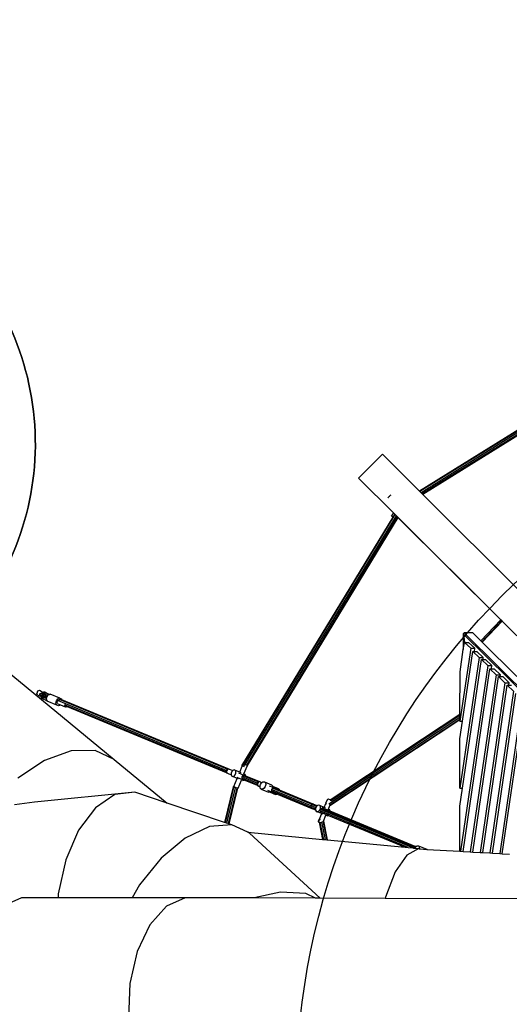
# Model space of a CAD drawing. Units: millimetres. Extents: x -257 to 2597, y -772 to 768.
# Drawn here: x 856 to 1031, y -195 to 156 of the extents above; entities that cross this region are included whole.
import ezdxf

# ---------------------------------------------------------------- set-up
doc = ezdxf.new("R2010")
doc.units = ezdxf.units.MM
doc.header["$MEASUREMENT"] = 0
doc.layers.add('VP-DIM', color=7, linetype='Continuous')
doc.layers.add('VP-HIC', color=6, linetype='Continuous')
doc.layers.add('VP-EQ', color=7, linetype='Continuous', true_color=0x8a3492)
doc.styles.get("Standard").update_dxf_attribs({"font": 'arial.ttf'})
doc.dimstyles.get("Standard").update_dxf_attribs({"dimtxt": 14, "dimasz": 20, "dimexe": 20, "dimexo": 50, "dimgap": 20, "dimtad": 0, "dimdec": 0, "dimzin": 0, "dimdsep": 46, "dimtxsty": 'Standard', "dimcen": -0.09, "dimadec": 0, "dimazin": 0, "dimtfac": 1, "dimtdec": 4, "dimtofl": 0, "dimtmove": 0, "dimatfit": 3, "dimfxl": 70, "dimfxlon": 1, "dimtolj": 1, "dimtzin": 0, "dimarcsym": 0})

# ---------------------------------------------------------------- blocks, each defined once
blk = doc.blocks.new('*D101')
at = {"layer": 'Defpoints', "color": 0}
for p in [(476.1, 588.76), (2103.17, -261.64), (476.1, -354.87)]:
    blk.add_point(p, dxfattribs=at)
at = {"layer": 'VP-DIM', "color": 0, "lineweight": -2}
for p, q in [((476.1, 518.76), (476.1, 608.76)), ((2103.17, 518.76), (2103.17, 608.76)), ((496.1, 588.76), (1177.21, 588.76)), ((2083.17, 588.76), (1289.61, 588.76))]:
    blk.add_line(p, q, dxfattribs=at)
at = {"layer": 'VP-DIM', "color": 0}
for points in [[(496.1, 592.09), (496.1, 585.42), (476.1, 588.76)], [(2083.17, 585.42), (2083.17, 592.09), (2103.17, 588.76)]]:
    blk.add_solid(points, dxfattribs=at)
at = {"layer": 'VP-DIM', "color": 0, "insert": (1233.41, 588.76), "char_height": 25, "attachment_point": 5}
blk.add_mtext('\\A1;1635', dxfattribs=at)
blk = doc.blocks.new('2603_')
at = {"color": 0}
for p, q in [((1179.57, 282.15), (1093.26, 228.44)), ((1179.6, 281.92), (1093.41, 228.29)), ((1179.86, 281.42), (1093.82, 227.88)), ((1180.19, 280.95), (1094.24, 227.47)), ((1180.4, 280.79), (1094.42, 227.28)), ((1071.54, 233.14), (1080.02, 241.63)), ((1080.02, 241.63), (1093.26, 228.44)), ((1084.13, 220.56), (1071.54, 233.14)), ((1071.54, 233.14), (1084.15, 220.58)), ((1093.26, 228.44), (1093.41, 228.29)), ((1093.41, 228.29), (1093.82, 227.88)), ((1082.09, 226.2), (1082.01, 225.93)), ((1082.39, 226.59), (1082.09, 226.2)), ((1082.25, 226.05), (1082.09, 226.2)), ((1082.78, 226.9), (1082.39, 226.59)), ((1082.62, 226.37), (1082.39, 226.59)), ((1083.07, 227), (1082.78, 226.9)), ((1082.94, 226.74), (1082.78, 226.9)), ((1093.82, 227.88), (1094.24, 227.47)), ((1094.24, 227.47), (1094.42, 227.28)), ((1094.42, 227.28), (1129.63, 192.2)), ((1029.92, 130.52), (1083.82, 219.15)), ((1030.56, 131.16), (1084.64, 220.09)), ((1031.08, 130.95), (1085.05, 219.69)), ((1031.62, 130.73), (1085.46, 219.27)), ((1031.86, 130.63), (1085.63, 219.05)), ((1083.28, 219.69), (1084.13, 220.56)), ((1083.28, 219.69), (1083.4, 219.57)), ((1083.82, 219.15), (1083.4, 219.57)), ((1083.82, 219.15), (1084.48, 220.25)), ((1084.13, 220.56), (1084.15, 220.58)), ((1084.15, 220.58), (1084.48, 220.25)), ((1084.48, 220.25), (1084.64, 220.09)), ((1084.64, 220.09), (1085.05, 219.69)), ((1085.05, 219.69), (1085.46, 219.27)), ((1085.46, 219.27), (1085.65, 219.09)), ((1085.63, 219.05), (1085.65, 219.09)), ((1085.68, 219), (1085.63, 219.05)), ((1085.65, 219.09), (1085.71, 219.03)), ((1085.71, 219.03), (1085.68, 219)), ((1085.68, 219), (1122.24, 182.57)), ((1085.71, 219.03), (1122.27, 182.6)), ((903.93, 199.08), (984.38, 132.75)), ((1115.14, 175.1), (1122.24, 182.57)), ((1115.46, 174.78), (1122.56, 182.25)), ((1122.71, 182.11), (1115.61, 174.64)), ((1122.24, 182.57), (1122.27, 182.6)), ((1122.24, 182.57), (1122.56, 182.25)), ((1122.27, 182.6), (1122.59, 182.28)), ((1122.56, 182.25), (1122.59, 182.28)), ((1122.56, 182.25), (1122.71, 182.11)), ((1122.59, 182.28), (1122.73, 182.13)), ((1122.73, 182.13), (1122.71, 182.11)), ((1122.71, 182.11), (1136.76, 168.11)), ((1122.73, 182.13), (1136.79, 168.13)), ((1109.15, 177.89), (1108.9, 177.54)), ((1251.12, 36.98), (1108.9, 177.54)), ((1108.9, 177.54), (1108.9, 172.04)), ((1108.9, 177.54), (1109.15, 175.68)), ((1112.31, 177.89), (1109.15, 177.89)), ((1109.15, 177.89), (1251.11, 37.58)), ((1109.15, 173.74), (1109.15, 175.68)), ((1109.15, 175.68), (1109.3, 174.53)), ((1115.14, 175.1), (1112.31, 177.89)), ((1111.53, 172.43), (1107.71, 146.46)), ((1108.9, 172.04), (1109.15, 173.74)), ((1109.15, 173.74), (1109.26, 174.53)), ((1109.26, 174.53), (1111.53, 172.43)), ((1109.26, 174.53), (1109.3, 174.53)), ((1109.3, 174.53), (1110.75, 174.53)), ((1110.75, 174.53), (1113.01, 172.43)), ((1111.53, 172.43), (1113.01, 172.43)), ((1112.83, 171.23), (1113.01, 172.43)), ((1115.46, 174.78), (1115.14, 175.1)), ((1115.61, 174.64), (1115.46, 174.78)), ((1128.04, 162.34), (1115.61, 174.64)), ((1114.54, 169.12), (1107.71, 122.58)), ((1107.72, 163.99), (1108.9, 172.04)), ((1108.64, 146.46), (1112.28, 171.23)), ((1112.28, 171.23), (1114.54, 169.12)), ((1112.28, 171.23), (1112.83, 171.23)), ((1112.83, 171.23), (1113.76, 171.23)), ((1113.76, 171.23), (1116.03, 169.12)), ((1114.54, 169.12), (1116.03, 169.12)), ((1115.92, 168.39), (1116.03, 169.12)), ((1117.64, 166.28), (1107.91, 100.01)), ((1108.65, 122.58), (1115.38, 168.39)), ((1108.83, 99.96), (1118.4, 165.14)), ((1115.38, 168.39), (1117.64, 166.28)), ((1115.38, 168.39), (1115.92, 168.39)), ((1115.92, 168.39), (1116.86, 168.39)), ((1116.86, 168.39), (1119.12, 166.28)), ((1117.64, 166.28), (1119.12, 166.28)), ((1118.4, 165.14), (1120.65, 162.98)), ((1118.4, 165.14), (1118.95, 165.14)), ((1118.95, 165.14), (1119.12, 166.28)), ((1118.95, 165.14), (1119.88, 165.14)), ((1119.88, 165.14), (1122.14, 162.98)), ((1107.71, 148.91), (1107.72, 163.99)), ((1120.65, 162.98), (1111.38, 99.81)), ((1112.31, 99.75), (1121.5, 162.35)), ((1120.65, 162.98), (1122.14, 162.98)), ((1121.5, 162.35), (1123.75, 160.14)), ((1121.5, 162.35), (1122.04, 162.35)), ((1122.04, 162.35), (1122.14, 162.98)), ((1122.04, 162.35), (1122.99, 162.35)), ((1122.99, 162.35), (1125.23, 160.14)), ((1123.75, 160.14), (1114.86, 99.61)), ((1115.8, 99.55), (1124.57, 159.29)), ((1123.75, 160.14), (1125.23, 160.14)), ((1124.57, 159.29), (1126.82, 157.12)), ((1124.57, 159.29), (1125.11, 159.29)), ((1125.11, 159.29), (1125.23, 160.14)), ((1125.11, 159.29), (1126.05, 159.29)), ((957.05, 157.13), (956.72, 156.33)), ((957.02, 155.76), (956.72, 156.33)), ((957.02, 155.76), (957.68, 155.48)), ((957.67, 157.33), (957.05, 157.13)), ((958.34, 157.05), (957.67, 157.33)), ((957.68, 155.48), (958.3, 155.67)), ((957.68, 155.48), (958.02, 155.34)), ((957.71, 155.94), (957.9, 156.41)), ((957.71, 155.94), (957.89, 155.87)), ((957.89, 155.87), (958.08, 156.33)), ((958.31, 155.7), (957.89, 155.87)), ((958.08, 156.33), (957.9, 156.41)), ((958.02, 155.34), (958.64, 155.53)), ((958.5, 156.16), (958.08, 156.33)), ((958.45, 155.26), (958.21, 154.71)), ((958.21, 154.71), (958.54, 154.57)), ((958.3, 155.67), (958.31, 155.7)), ((958.3, 155.67), (958.64, 155.53)), ((958.55, 155.6), (958.31, 155.7)), ((958.34, 157.05), (958.63, 156.48)), ((958.34, 157.05), (958.67, 156.91)), ((958.77, 155.12), (958.45, 155.26)), ((958.45, 155.26), (958.46, 155.26)), ((958.46, 155.26), (958.86, 155.09)), ((958.5, 156.16), (958.63, 156.48)), ((958.74, 156.06), (958.5, 156.16)), ((958.77, 155.12), (958.54, 154.57)), ((958.54, 154.57), (958.93, 154.4)), ((958.55, 155.6), (958.74, 156.06)), ((958.55, 155.6), (958.65, 155.56)), ((958.63, 156.48), (958.92, 156.36)), ((958.64, 155.53), (958.65, 155.56)), ((959.29, 155.29), (958.65, 155.56)), ((958.67, 156.91), (958.94, 156.4)), ((958.74, 156.06), (958.84, 156.02)), ((959.16, 154.95), (958.77, 155.12)), ((958.84, 156.02), (958.97, 156.33)), ((958.84, 156.02), (959.48, 155.75)), ((958.86, 155.09), (959.25, 154.93)), ((958.91, 156.35), (958.92, 156.36)), ((958.97, 156.33), (958.91, 156.35)), ((958.92, 156.36), (958.94, 156.4)), ((959.16, 154.95), (958.93, 154.4)), ((958.94, 156.4), (959.15, 156.9)), ((959.24, 156.21), (958.97, 156.33)), ((959.16, 156.9), (959.15, 156.9)), ((959.15, 156.9), (959.47, 156.76)), ((959.56, 156.73), (959.16, 156.9)), ((960.16, 154.51), (959.16, 154.95)), ((959.56, 154.78), (959.16, 154.95)), ((959.24, 156.21), (959.47, 156.76)), ((959.63, 156.04), (959.24, 156.21)), ((959.25, 154.93), (959.57, 154.78)), ((959.29, 155.29), (959.48, 155.75)), ((959.88, 155.05), (959.29, 155.29)), ((959.47, 156.76), (959.86, 156.59)), ((960.07, 155.51), (959.48, 155.75)), ((959.95, 156.57), (959.56, 156.73)), ((959.57, 154.78), (959.56, 154.78)), ((959.56, 154.78), (959.57, 154.78)), ((959.57, 154.78), (959.57, 154.78)), ((959.57, 154.78), (960.18, 154.51)), ((959.86, 156.59), (959.63, 156.04)), ((960.63, 155.6), (959.63, 156.04)), ((960.26, 156.43), (959.86, 156.59)), ((959.86, 156.59), (960.26, 156.42)), ((959.88, 155.05), (960.07, 155.51)), ((960.28, 156.43), (959.95, 156.57)), ((960.02, 155.03), (960.21, 155.49)), ((960.22, 154.97), (960.02, 155.03)), ((960.02, 155.03), (960.3, 154.9)), ((960.18, 154.51), (960.24, 154.53)), ((960.2, 154.25), (960.24, 154.53)), ((960.41, 155.44), (960.21, 155.49)), ((960.22, 154.97), (960.41, 155.44)), ((960.31, 154.94), (960.22, 154.97)), ((960.24, 154.53), (960.3, 154.9)), ((960.26, 156.42), (960.26, 156.43)), ((960.26, 156.43), (960.28, 156.43)), ((960.27, 156.42), (960.26, 156.43)), ((960.26, 156.42), (960.97, 156.11)), ((960.28, 156.43), (960.27, 156.42)), ((961.26, 155.98), (960.27, 156.42)), ((960.3, 154.9), (960.31, 154.94)), ((960.31, 154.94), (960.34, 155.11)), ((960.34, 155.11), (960.54, 155.39)), ((960.54, 155.39), (960.41, 155.44)), ((960.54, 155.39), (960.66, 155.55)), ((960.66, 155.55), (960.63, 155.6)), ((960.66, 155.55), (960.85, 155.81)), ((960.85, 155.81), (961.08, 155.91)), ((960.97, 156.11), (961.26, 155.98)), ((961.08, 155.91), (960.97, 156.11)), ((961.08, 155.91), (961.26, 155.98)), ((961.26, 155.98), (961.53, 156.1)), ((961.26, 155.98), (961.26, 155.98)), ((964.93, 154.69), (961.53, 156.1)), ((964.24, 154.4), (964.93, 154.69)), ((964.93, 154.69), (965.53, 154.44)), ((1126.82, 157.12), (1118.35, 99.41)), ((1119.32, 99.35), (1127.68, 156.29)), ((958.93, 154.4), (960.03, 153.91)), ((960.03, 153.91), (960.32, 153.97)), ((960.03, 153.91), (960.41, 153.76)), ((960.16, 154.51), (960.18, 154.51)), ((960.32, 153.97), (960.2, 154.25)), ((960.41, 153.76), (960.32, 153.97)), ((960.48, 153.57), (960.41, 153.76)), ((963.88, 152.16), (960.48, 153.57)), ((963.6, 152.84), (963.74, 153.7)), ((963.88, 152.16), (963.6, 152.84)), ((963.74, 153.7), (964.24, 154.4)), ((964.48, 151.91), (963.88, 152.16)), ((964.06, 153.03), (964.14, 153.53)), ((964.23, 152.64), (964.06, 153.03)), ((964.14, 153.53), (964.44, 153.94)), ((964.23, 152.64), (965.2, 152.23)), ((964.44, 153.94), (964.81, 154.1)), ((965.17, 152.19), (964.48, 151.91)), ((964.81, 154.1), (964.52, 153.7)), ((964.52, 153.7), (964.52, 153.67)), ((1024.34, 128.88), (964.52, 153.7)), ((964.82, 154.11), (964.81, 154.1)), ((965.23, 154.27), (964.82, 154.11)), ((1024.64, 129.29), (964.82, 154.11)), ((965.2, 152.23), (965.17, 152.19)), ((965.2, 152.23), (966.93, 151.51)), ((965.23, 154.27), (965.68, 154.08)), ((965.53, 154.44), (965.68, 154.08)), ((1025.04, 129.45), (965.68, 154.08)), ((966.77, 151.91), (966.85, 152.41)), ((966.93, 151.51), (966.77, 151.91)), ((966.85, 152.41), (966.95, 152.56)), ((1024.26, 128.38), (966.89, 152.18)), ((967.28, 151.37), (966.93, 151.51)), ((967.68, 151.53), (967.06, 151.78)), ((967.68, 151.53), (967.28, 151.37)), ((1024.43, 127.98), (967.68, 151.53)), ((1129.94, 154.16), (1121.87, 99.2)), ((1122.81, 99.15), (1130.73, 153.13)), ((1060.98, 116.96), (1107.71, 147.84)), ((1061.4, 118.32), (1107.71, 148.91)), ((1061.74, 118.17), (1107.71, 148.55)), ((1107.71, 148.55), (1107.71, 148.91)), ((1107.71, 147.84), (1107.71, 148.55)), ((1107.71, 147.2), (1107.71, 147.84)), ((1061.2, 116.47), (1107.71, 147.2)), ((1061.3, 116.35), (1107.71, 147.01)), ((1107.71, 147.01), (1107.71, 147.2)), ((1107.71, 146.46), (1107.71, 147.01)), ((1107.71, 146.46), (1108.64, 146.46)), ((1107.71, 140.12), (1108.64, 146.46)), ((1107.71, 122.58), (1107.71, 140.12)), ((969.03, 135.82), (959.49, 132.45)), ((977.6, 135.92), (969.03, 135.82)), ((984.38, 132.75), (977.6, 135.92)), ((959.49, 132.45), (949.94, 126.13)), ((984.38, 132.75), (1003.3, 117.19)), ((1029.17, 128.21), (1030.05, 130.35)), ((1029.92, 130.52), (1030.05, 130.35)), ((1030.16, 130.5), (1029.92, 130.52)), ((1030.05, 130.35), (1030.09, 130.44)), ((1030.16, 130.5), (1030.56, 131.16)), ((1030.66, 130.24), (1030.16, 130.5)), ((1030.34, 131.05), (1030.42, 131.23)), ((1030.42, 131.22), (1030.42, 131.23)), ((1030.42, 131.22), (1030.55, 131.17)), ((1030.57, 131.16), (1030.6, 131.15)), ((1030.6, 131.15), (1031.08, 130.95)), ((1030.65, 127.6), (1031.89, 130.61)), ((1030.66, 130.24), (1030.93, 130.7)), ((1030.86, 130.1), (1030.66, 130.24)), ((1031.08, 130.95), (1031.62, 130.73)), ((1031.62, 130.73), (1031.67, 130.71)), ((1031.67, 130.71), (1031.86, 130.63)), ((1031.88, 130.62), (1031.86, 130.63)), ((1031.88, 130.62), (1031.89, 130.61)), ((1024.34, 128.88), (1024.26, 128.38)), ((1024.26, 128.38), (1024.43, 127.98)), ((1024.64, 129.29), (1024.34, 128.88)), ((1024.43, 127.98), (1024.76, 127.85)), ((1024.52, 128.82), (1024.44, 128.41)), ((1024.44, 128.41), (1024.53, 128.05)), ((1024.75, 129.17), (1024.52, 128.82)), ((1024.53, 128.05), (1024.76, 127.85)), ((1025.04, 129.45), (1024.64, 129.29)), ((1025.07, 129.37), (1024.75, 129.17)), ((1024.76, 127.85), (1024.77, 127.84)), ((1024.77, 127.84), (1026.05, 127.31)), ((1025.26, 129.36), (1025.04, 129.45)), ((1025.26, 129.36), (1025.07, 129.37)), ((1025.39, 129.36), (1025.26, 129.36)), ((1025.39, 129.36), (1026.66, 128.83)), ((1026.06, 127.88), (1026.05, 127.31)), ((1026.05, 127.31), (1026.05, 127.29)), ((1026.05, 127.29), (1026.27, 126.85)), ((1026.3, 128.46), (1026.06, 127.88)), ((1026.27, 126.85), (1026.67, 126.69)), ((1026.66, 128.83), (1026.3, 128.46)), ((1026.71, 128.89), (1026.66, 128.83)), ((1026.67, 126.69), (1027.14, 126.84)), ((1028.27, 126.03), (1026.67, 126.69)), ((1027.18, 129.04), (1026.71, 128.89)), ((1027.14, 126.84), (1027.54, 127.26)), ((1027.58, 128.87), (1027.18, 129.04)), ((1027.54, 127.26), (1027.79, 127.85)), ((1027.8, 128.44), (1027.58, 128.87)), ((1029.17, 128.21), (1027.58, 128.87)), ((1027.79, 127.85), (1027.8, 128.44)), ((1028.11, 126.45), (1030.27, 125.55)), ((1028.75, 127.96), (1030.89, 127.07)), ((1029.23, 128.19), (1029.17, 128.21)), ((1029.64, 128.02), (1029.23, 128.19)), ((1030.02, 126.54), (1029.94, 126.13)), ((1029.95, 126.1), (1030.02, 126.54)), ((1030.02, 126.54), (1030.29, 126.92)), ((1030.25, 126.89), (1030.02, 126.54)), ((1035.34, 124.33), (1030.02, 126.54)), ((1030.29, 126.92), (1030.25, 126.89)), ((1030.32, 126.95), (1030.29, 126.92)), ((1030.4, 126.98), (1030.32, 126.95)), ((1035.64, 124.74), (1030.32, 126.95)), ((1030.57, 127.09), (1030.4, 126.98)), ((1030.65, 127.08), (1030.4, 126.98)), ((1030.65, 127.08), (1030.57, 127.09)), ((1030.64, 127.57), (1030.65, 127.6)), ((1030.69, 127.58), (1030.65, 127.6)), ((1030.72, 127.11), (1030.65, 127.08)), ((1031.09, 127.42), (1030.69, 127.58)), ((1030.8, 127.08), (1030.72, 127.11)), ((1030.89, 127.07), (1030.8, 127.08)), ((1030.96, 127.01), (1030.8, 127.08)), ((1030.96, 127.01), (1030.89, 127.07)), ((1031.31, 126.87), (1030.96, 127.01)), ((1031.31, 126.98), (1031.09, 127.42)), ((1031.31, 126.87), (1031.31, 126.98)), ((1036.04, 124.9), (1031.31, 126.87)), ((1026.78, 122.96), (1023.68, 110.31)), ((1026.78, 122.96), (1027.05, 123)), ((1026.97, 122.81), (1026.78, 122.96)), ((1027.05, 123.09), (1028.27, 126.03)), ((1027.05, 123.09), (1027.46, 122.93)), ((1027.05, 123), (1027.46, 122.93)), ((1027.46, 122.93), (1028.32, 122.57)), ((1028.74, 125.83), (1028.27, 126.03)), ((1028.53, 122.48), (1029.75, 125.41)), ((1029.75, 125.41), (1029.75, 125.44)), ((1030.19, 125.23), (1029.75, 125.41)), ((1029.94, 126.13), (1029.95, 126.1)), ((1029.95, 126.1), (1029.94, 126.04)), ((1035.26, 123.83), (1029.94, 126.04)), ((1029.94, 126.04), (1029.99, 125.92)), ((1029.99, 125.92), (1030.03, 125.77)), ((1029.99, 125.92), (1030.07, 125.73)), ((1030.03, 125.77), (1030.07, 125.73)), ((1030.07, 125.73), (1030.11, 125.64)), ((1030.23, 125.59), (1030.11, 125.64)), ((1030.19, 125.23), (1030.65, 125.38)), ((1030.23, 125.59), (1030.27, 125.55)), ((1030.32, 125.55), (1030.23, 125.59)), ((1030.27, 125.55), (1030.32, 125.55)), ((1030.32, 125.55), (1030.68, 125.41)), ((1030.65, 125.38), (1030.68, 125.41)), ((1035.43, 123.43), (1030.68, 125.41)), ((1035.34, 124.33), (1035.26, 123.83)), ((1035.26, 123.83), (1035.43, 123.43)), ((1035.64, 124.74), (1035.34, 124.33)), ((1035.43, 123.43), (1035.63, 123.35)), ((1035.53, 124.2), (1035.45, 123.79)), ((1035.45, 123.79), (1035.54, 123.43)), ((1035.76, 124.55), (1035.53, 124.2)), ((1035.54, 123.43), (1035.63, 123.35)), ((1035.63, 123.35), (1035.78, 123.22)), ((1036.04, 124.9), (1035.64, 124.74)), ((1036.08, 124.75), (1035.76, 124.55)), ((1035.78, 123.22), (1036.4, 122.96)), ((1036.4, 124.76), (1036.04, 124.9)), ((1036.4, 124.74), (1036.08, 124.75)), ((1036.36, 123.15), (1036.51, 123.85)), ((1036.4, 122.96), (1036.36, 123.15)), ((1036.4, 124.74), (1036.4, 124.76)), ((1036.4, 124.74), (1036.99, 124.5)), ((1036.48, 122.55), (1036.4, 122.96)), ((1036.51, 123.85), (1036.9, 124.44)), ((1036.9, 124.44), (1036.99, 124.5)), ((1036.99, 124.5), (1037.41, 124.77)), ((1037.41, 124.77), (1037.92, 124.76)), ((1038.25, 123.11), (1037.86, 122.51)), ((1037.92, 124.76), (1038.28, 124.4)), ((1037.92, 124.76), (1040.5, 123.69)), ((1038.4, 123.8), (1038.25, 123.11)), ((1038.28, 124.4), (1038.4, 123.8)), ((1039.69, 123.37), (1040.96, 122.85)), ((1040.5, 123.69), (1040.86, 123.33)), ((1040.86, 123.33), (1040.87, 123.3)), ((1040.87, 123.3), (1042.86, 122.47)), ((1040.87, 123.3), (1040.96, 122.85)), ((991.77, 121.09), (955.95, 117.5)), ((984.62, 120.22), (977.68, 115.55)), ((991.77, 121.09), (984.62, 120.22)), ((1003.3, 117.19), (991.77, 121.09)), ((1026.97, 122.81), (1023.89, 110.24)), ((1027.5, 122.63), (1024.42, 110.06)), ((1028.06, 122.53), (1024.96, 109.87)), ((1028.33, 122.56), (1025.21, 109.79)), ((1027.5, 122.63), (1026.97, 122.81)), ((1028.06, 122.53), (1027.5, 122.63)), ((1028.32, 122.57), (1028.06, 122.53)), ((1028.32, 122.57), (1028.33, 122.56)), ((1028.33, 122.56), (1028.52, 122.49)), ((1028.52, 122.49), (1028.53, 122.48)), ((1036.84, 122.19), (1036.48, 122.55)), ((1037.35, 122.18), (1036.84, 122.19)), ((1036.84, 122.19), (1039.42, 121.12)), ((1037.86, 122.51), (1037.35, 122.18)), ((1039.03, 121.87), (1040.29, 121.35)), ((1039.93, 121.11), (1039.42, 121.12)), ((1039.97, 121.13), (1039.93, 121.11)), ((1040.29, 121.35), (1039.97, 121.13)), ((1039.97, 121.13), (1041.95, 120.31)), ((1040.29, 121.35), (1040.63, 121.21)), ((1040.52, 122.11), (1040.45, 121.61)), ((1040.45, 121.61), (1040.63, 121.21)), ((1056.17, 115.09), (1040.45, 121.61)), ((1040.83, 122.52), (1040.52, 122.11)), ((1054.63, 116.26), (1040.52, 122.11)), ((1040.63, 121.21), (1042.55, 120.41)), ((1041.24, 122.68), (1040.83, 122.52)), ((1054.93, 116.66), (1040.83, 122.52)), ((1040.96, 122.85), (1041.72, 122.53)), ((1041.58, 122.54), (1041.24, 122.68)), ((1041.72, 122.53), (1041.58, 122.54)), ((1041.58, 122.54), (1041.84, 122.43)), ((1041.84, 122.43), (1041.72, 122.53)), ((1043.23, 121.85), (1041.84, 122.43)), ((1042.38, 120.3), (1041.95, 120.31)), ((1042.55, 120.41), (1042.38, 120.3)), ((1042.87, 120.27), (1042.55, 120.41)), ((1042.86, 122.47), (1043.17, 122.17)), ((1042.87, 120.27), (1054.88, 115.29)), ((1043.17, 122.17), (1043.21, 121.95)), ((1043.21, 121.95), (1043.74, 121.72)), ((1043.21, 121.95), (1043.23, 121.85)), ((1043.9, 121.57), (1043.23, 121.85)), ((1043.74, 121.72), (1043.9, 121.57)), ((1055.37, 116.81), (1043.9, 121.57)), ((1107.71, 122.58), (1108.65, 122.58)), ((1107.71, 116.16), (1108.65, 122.58)), ((955.95, 117.5), (948.77, 116.63)), ((1023.68, 110.31), (1003.3, 117.19)), ((1054.63, 116.26), (1054.55, 115.86)), ((1054.87, 116.62), (1054.63, 116.27)), ((1054.63, 116.27), (1054.63, 116.26)), ((1054.93, 116.66), (1054.87, 116.62)), ((1055.18, 116.82), (1054.93, 116.66)), ((1056.28, 115.57), (1055.02, 116.1)), ((1055.34, 116.81), (1055.18, 116.82)), ((1056.51, 116.01), (1055.24, 116.54)), ((1055.51, 116.81), (1055.37, 116.81)), ((1056.74, 116.24), (1055.37, 116.81)), ((1055.51, 116.81), (1056.78, 116.28)), ((1056.42, 115.91), (1056.28, 115.57)), ((1056.51, 116.01), (1056.42, 115.91)), ((1056.74, 116.24), (1056.51, 116.01)), ((1056.78, 116.28), (1056.74, 116.24)), ((1056.83, 116.34), (1056.78, 116.28)), ((1057.3, 116.49), (1056.83, 116.34)), ((1057.69, 116.32), (1057.3, 116.49)), ((1057.92, 115.88), (1057.69, 116.32)), ((1059.29, 115.66), (1057.69, 116.32)), ((1059.29, 115.66), (1059.87, 117.07)), ((1059.78, 117.24), (1060, 117.39)), ((1059.87, 117.07), (1059.78, 117.24)), ((1059.92, 116.97), (1059.87, 117.07)), ((1059.92, 116.97), (1060.09, 117.08)), ((1060.04, 116.78), (1059.92, 116.97)), ((1059.94, 117.23), (1060, 117.39)), ((1060, 117.39), (1060.53, 118.67)), ((1060.55, 118.67), (1060.53, 118.67)), ((1060.72, 118.6), (1060.55, 118.67)), ((1060.76, 118.58), (1060.72, 118.6)), ((1061.05, 118.46), (1060.76, 118.58)), ((1060.77, 115.05), (1061.3, 116.35)), ((1061.1, 118.44), (1061.05, 118.46)), ((1061.4, 118.32), (1061.1, 118.44)), ((1061.4, 118.32), (1061.45, 118.3)), ((1061.45, 118.3), (1061.72, 118.18)), ((1061.64, 118.1), (1061.74, 118.17)), ((1107.71, 100.02), (1107.71, 116.16)), ((977.68, 115.55), (971.62, 107.55)), ((1054.55, 115.86), (1054.58, 115.77)), ((1054.6, 115.7), (1054.65, 115.5)), ((1054.65, 115.5), (1054.7, 115.45)), ((1054.88, 115.29), (1056.17, 114.75)), ((1056.17, 114.76), (1054.88, 115.29)), ((1054.88, 115.29), (1054.88, 115.29)), ((1056.18, 115.33), (1056.17, 115.09)), ((1056.17, 115.09), (1056.17, 114.76)), ((1056.17, 114.76), (1056.17, 114.75)), ((1056.17, 114.75), (1056.17, 114.74)), ((1056.17, 114.74), (1056.39, 114.3)), ((1056.28, 115.57), (1056.18, 115.33)), ((1056.39, 114.3), (1056.79, 114.13)), ((1056.79, 114.13), (1057.25, 114.28)), ((1058.38, 113.47), (1056.79, 114.13)), ((1057.25, 114.28), (1057.66, 114.71)), ((1057.47, 111.26), (1058.38, 113.47)), ((1057.66, 114.71), (1057.91, 115.3)), ((1089.24, 101.36), (1057.83, 114.4)), ((1058.22, 113.91), (1057.89, 114.04)), ((1057.91, 115.3), (1057.92, 115.88)), ((1090.91, 101.21), (1057.98, 114.87)), ((1058.22, 113.91), (1058.23, 113.9)), ((1058.23, 113.9), (1060.38, 113.01)), ((1091.38, 101.54), (1058.24, 115.29)), ((1058.86, 113.28), (1058.38, 113.47)), ((1058.75, 115.41), (1058.54, 115.5)), ((1060.88, 114.52), (1058.75, 115.41)), ((1058.87, 115.41), (1061.01, 114.52)), ((1058.98, 110.74), (1059.86, 112.86)), ((1059.35, 115.64), (1059.29, 115.66)), ((1059.76, 115.46), (1059.35, 115.64)), ((1059.86, 112.86), (1059.87, 112.89)), ((1060.3, 112.68), (1059.86, 112.86)), ((1060.3, 112.68), (1060.77, 112.83)), ((1060.38, 113.01), (1060.39, 113)), ((1060.39, 113), (1060.4, 113)), ((1060.78, 112.84), (1060.4, 113)), ((1060.75, 115.02), (1060.77, 115.05)), ((1060.81, 115.03), (1060.77, 115.05)), ((1060.77, 112.83), (1060.78, 112.84)), ((1060.78, 112.84), (1088.21, 101.46)), ((1061.21, 114.86), (1060.81, 115.03)), ((1061.11, 114.43), (1060.88, 114.52)), ((1061.01, 114.52), (1060.88, 114.52)), ((1061.11, 114.43), (1061.01, 114.52)), ((1061.43, 114.3), (1061.11, 114.43)), ((1061.43, 114.43), (1061.21, 114.86)), ((1061.43, 114.3), (1061.43, 114.43)), ((1091.75, 101.72), (1061.43, 114.3)), ((1026.31, 109.42), (1018.39, 108.81)), ((1023.89, 110.24), (1023.68, 110.31)), ((1024.42, 110.06), (1023.89, 110.24)), ((1024.96, 109.87), (1024.42, 110.06)), ((1025.21, 109.79), (1024.96, 109.87)), ((1026.31, 109.42), (1025.21, 109.79)), ((1032.01, 106.81), (1026.31, 109.42)), ((1057.17, 110.54), (1057.33, 110.92)), ((1057.17, 110.54), (1057.43, 110.44)), ((1057.47, 111.26), (1057.27, 111.2)), ((1057.27, 111.2), (1057.33, 110.92)), ((1057.33, 110.92), (1057.39, 111.07)), ((1057.43, 110.44), (1058.68, 104.27)), ((1057.77, 110.3), (1057.43, 110.44)), ((1057.56, 111.29), (1057.47, 111.26)), ((1057.83, 111.35), (1057.56, 111.29)), ((1057.56, 111.29), (1057.61, 111.07)), ((1057.61, 111.07), (1057.61, 111.07)), ((1057.77, 110.3), (1059, 104.24)), ((1058.2, 110.12), (1057.77, 110.3)), ((1058.32, 110.55), (1059.61, 104.18)), ((1058.82, 110.73), (1060.16, 104.13)), ((1058.98, 110.74), (1058.98, 110.74)), ((1058.98, 110.74), (1060.33, 104.11)), ((971.62, 107.55), (967.05, 96.98)), ((1018.39, 108.81), (1009.71, 104.73)), ((1032.67, 106.5), (1032.01, 106.81)), ((1032.01, 106.81), (1058.68, 104.27)), ((1057.78, 83.3), (1032.67, 106.5)), ((1009.71, 104.73), (1001.09, 97.59)), ((1058.68, 104.27), (1059, 104.24)), ((1059, 104.24), (1059.61, 104.18)), ((1059.61, 104.18), (1060.16, 104.13)), ((1060.16, 104.13), (1060.33, 104.11)), ((1060.33, 104.11), (1088.21, 101.46)), ((1092.09, 101.69), (1092.46, 101.99)), ((1092.46, 101.99), (1092.88, 102.02)), ((1092.88, 102.02), (1093.15, 101.7)), ((1092.88, 102.02), (1095.84, 100.79)), ((1088.75, 98.67), (1084.62, 92.71)), ((1088.21, 101.46), (1089.24, 101.36)), ((1093.07, 101), (1088.75, 98.67)), ((1089.24, 101.36), (1090.91, 101.21)), ((1090.91, 101.21), (1091.14, 101.18)), ((1091.38, 101.54), (1091.14, 101.19)), ((1091.14, 101.19), (1091.14, 101.18)), ((1091.14, 101.18), (1091.71, 101.13)), ((1091.73, 101.72), (1091.38, 101.54)), ((1091.71, 101.13), (1092.01, 101.63)), ((1091.71, 101.13), (1093.07, 101)), ((1091.75, 101.72), (1091.73, 101.72)), ((1092.09, 101.69), (1091.75, 101.72)), ((1092.01, 101.63), (1092.09, 101.69)), ((1093.16, 100.97), (1093.07, 101)), ((1093.1, 100.86), (1093.5, 100.84)), ((1093.15, 101.7), (1093.2, 101.12)), ((1093.2, 101.12), (1093.16, 100.97)), ((1093.5, 100.84), (1093.16, 100.97)), ((1093.5, 100.84), (1095.92, 100.7)), ((1095.84, 100.79), (1095.92, 100.7)), ((1095.92, 100.7), (1107.71, 100.02)), ((1107.71, 100.02), (1107.91, 100.01)), ((1107.91, 100.01), (1108.83, 99.96)), ((1108.83, 99.96), (1111.38, 99.81)), ((1111.38, 99.81), (1112.31, 99.75)), ((1112.31, 99.75), (1114.86, 99.61)), ((1114.86, 99.61), (1115.8, 99.55)), ((1115.8, 99.55), (1118.35, 99.41)), ((1118.35, 99.41), (1119.32, 99.35)), ((1119.32, 99.35), (1121.87, 99.2)), ((1121.87, 99.2), (1122.81, 99.15)), ((1122.81, 99.15), (1125.36, 99)), ((967.05, 96.98), (964.4, 84.89)), ((1001.09, 97.59), (993.4, 88.08)), ((1084.62, 92.71), (1081.11, 83.71)), ((993.4, 88.08), (990.81, 83.37)), ((964.4, 84.89), (964.34, 83.38)), ((1043.64, 85.47), (1034.3, 83.36)), ((1052.73, 84.99), (1043.64, 85.47)), ((1056.22, 83.3), (1052.73, 84.99)), ((951.32, 83.38), (944.44, 80.33)), ((964.34, 83.38), (951.32, 83.38)), ((990.81, 83.37), (964.34, 83.38)), ((1009.71, 83.36), (990.81, 83.37)), ((1009.71, 83.36), (1003.04, 80.39)), ((1009.89, 83.44), (1009.71, 83.36)), ((1034.3, 83.36), (1009.89, 83.44)), ((1056.22, 83.3), (1034.3, 83.36)), ((1057.78, 83.3), (1056.22, 83.3)), ((1081, 83.23), (1057.78, 83.3)), ((1081.11, 83.71), (1081, 83.23)), ((1081.04, 83.23), (1081, 83.23)), ((1134.15, 83.07), (1081.04, 83.23)), ((1003.04, 80.39), (997.06, 73.8)), ((997.06, 73.8), (992.54, 64.31)), ((992.54, 64.31), (989.92, 52.86)), ((989.92, 52.86), (989.46, 40.56))]:
    blk.add_line(p, q, dxfattribs=at)
blk = doc.blocks.new('2603_2D')
at = {"layer": 'VP-EQ', "color": 0}
blk.add_lwpolyline([(714.18, -411.44, 3.742844), (797.95, 105.22), (577.94, 288.31, 0.415065), (436.92, 275.18), (381.52, 208.2, 0.415121), (392.92, 67.02), (639.03, -141.67, 0.126934), (684.01, -163.44, 0.051334), (682.21, -270.88), (682.21, -270.88), (664.73, -240.6, 0.414895), (528.02, -203.73), (333.37, -315.99, 0.41435), (296.73, -452.62), (342.29, -531.53, 0.414129), (478.87, -568.14), (673.5, -455.85, 0.154144)], format="xyb", close=True, dxfattribs=at)
blk.add_circle((1205, -225.89), 249.8, dxfattribs=at)
blk.add_blockref('2603_', (-94.25, -240.33), dxfattribs=at)
blk = doc.blocks.new('*D119')
at = {"layer": 'Defpoints', "color": 0}
for p in [(286.75, 747.84), (2307.14, -221.95), (286.75, -376.71)]:
    blk.add_point(p, dxfattribs=at)
at = {"layer": 'VP-DIM', "color": 0, "lineweight": -2}
for p, q in [((286.75, 677.84), (286.75, 767.84)), ((2307.14, 677.84), (2307.14, 767.84)), ((306.75, 747.84), (1175.56, 747.84)), ((2287.14, 747.84), (1290.46, 747.84))]:
    blk.add_line(p, q, dxfattribs=at)
at = {"layer": 'VP-DIM', "color": 0}
for points in [[(306.75, 751.17), (306.75, 744.51), (286.75, 747.84)], [(2287.14, 744.51), (2287.14, 751.17), (2307.14, 747.84)]]:
    blk.add_solid(points, dxfattribs=at)
at = {"layer": 'VP-DIM', "color": 0, "insert": (1233.01, 747.84), "char_height": 25, "attachment_point": 5}
blk.add_mtext('\\A1;2020', dxfattribs=at)
blk = doc.blocks.new('*D120')
at = {"layer": 'Defpoints', "color": 0}
for p in [(513.97, 311.44), (2576.86, 311.44), (1205, -750.61)]:
    blk.add_point(p, dxfattribs=at)
at = {"layer": 'VP-DIM', "color": 0, "lineweight": -2}
for p, q in [((2506.86, 311.44), (2596.86, 311.44)), ((2576.86, 291.44), (2576.86, -163.61)), ((2576.86, -730.61), (2576.86, -275.56)), ((2506.86, -750.61), (2596.86, -750.61))]:
    blk.add_line(p, q, dxfattribs=at)
at = {"layer": 'VP-DIM', "color": 0}
for points in [[(2580.2, 291.44), (2573.53, 291.44), (2576.86, 311.44)], [(2573.53, -730.61), (2580.2, -730.61), (2576.86, -750.61)]]:
    blk.add_solid(points, dxfattribs=at)
at = {"layer": 'VP-DIM', "color": 0, "insert": (2576.86, -219.58), "char_height": 25, "attachment_point": 5, "rotation": 90}
blk.add_mtext('\\A1;1062', dxfattribs=at)

msp = doc.modelspace()

# ---------------------------------------------------------------- linework, layer by layer
at = {"layer": 'VP-HIC', "color": 1}
msp.add_lwpolyline([(779.98, -130.08), (838.79, -58.99, 0.414487), (825.95, 81.92), (577.94, 288.31, 0.415065), (436.92, 275.18), (381.52, 208.2, 0.415121), (392.92, 67.02), (639.03, -141.67, 0.417775), (780.76, -129.14)], format="xyb", dxfattribs=at)
at = {"layer": 'VP-HIC', "color": 6}
msp.add_lwpolyline([(780.76, -129.14, -0.276194), (684.01, -163.44, 0.051334), (682.21, -270.88), (709.89, -318.83, -0.245758), (714.18, -411.44, 3.742844), (797.95, 105.22), (825.95, 81.92, -0.414487), (838.79, -58.99), (779.98, -130.08)], format="xyb", dxfattribs=at)
at = {"layer": 'VP-HIC', "color": 4}
msp.add_circle((1205, -225.89), 249.8, dxfattribs=at)

# ---------------------------------------------------------------- block references
at = {"layer": 'VP-EQ', "color": 0}
msp.add_blockref('2603_2D', (0, 0), dxfattribs=at)

# ---------------------------------------------------------------- dimensions: what is measured, and where the dimension line sits
at = {"layer": 'VP-DIM', "color": 0}
dim = msp.add_linear_dim(base=(286.75, 747.84), p1=(2307.14, -221.95), p2=(286.75, -376.71), dimstyle='Standard', override={"dimtxt": 25}, dxfattribs=at)
dim.commit()
dim.dimension.update_dxf_attribs({"geometry": '*D119', "text_midpoint": (1233.01, 747.84), "dimtype": 160})
dim = msp.add_linear_dim(base=(476.1, 588.76), p1=(2103.17, -261.64), p2=(476.1, -354.87), text='1635', dimstyle='Standard', override={"dimtxt": 25}, dxfattribs=at)
dim.commit()
dim.dimension.update_dxf_attribs({"geometry": '*D101', "text_midpoint": (1233.41, 588.76), "dimtype": 160})
dim = msp.add_linear_dim(base=(2576.86, 311.44), p1=(1205, -750.61), p2=(513.97, 311.44), angle=90, dimstyle='Standard', override={"dimtxt": 25}, dxfattribs=at)
dim.commit()
dim.dimension.update_dxf_attribs({"geometry": '*D120', "text_midpoint": (2576.86, -219.58)})

doc.saveas('drawing.dxf')
